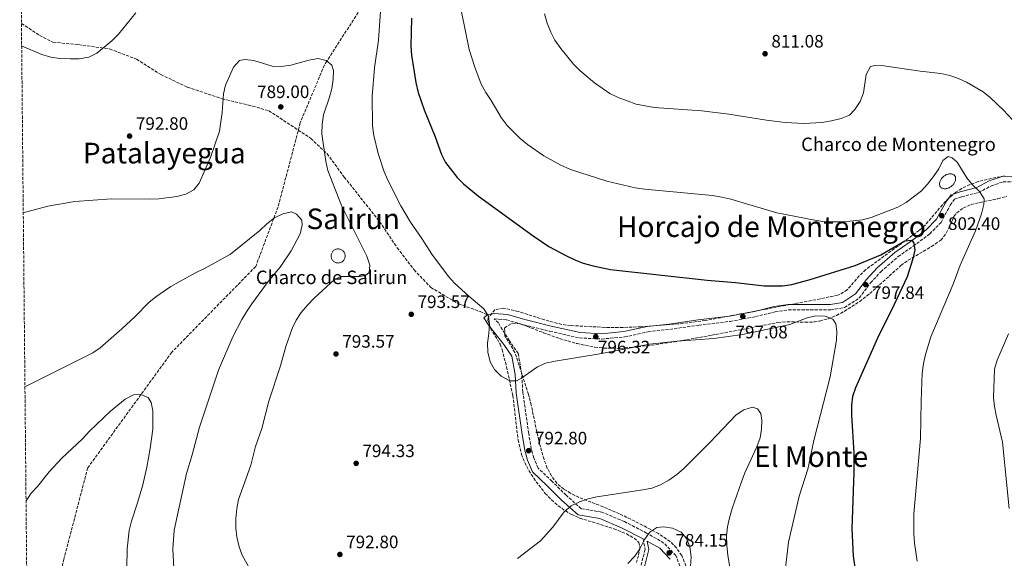
# Model space of a CAD drawing. Units: metres. Extents: x 566537 to 569974, y 4726439 to 4728786.
# Drawn here: x 566541 to 567090, y 4727992 to 4728292 of the extents above; entities that cross this region are included whole.
import ezdxf
from ezdxf.enums import TextEntityAlignment as Align

# ---------------------------------------------------------------- set-up
doc = ezdxf.new("R2010")
doc.units = ezdxf.units.M
doc.header["$MEASUREMENT"] = 0
doc.linetypes.add('DGN Style 3', pattern=[2.435891, 1.739922, -0.695969])
for name, color, linetype, lineweight in [('Barranco lineal', 142, 'DGN Style 3', 13), ('Camino', 7, 'DGN Style 3', 0), ('Charca', 142, 'Continuous', 0), ('Cota de punto acotado terreno', 7, 'Continuous', 0), ('Curva de nivel directora', 30, 'Continuous', 30), ('Curva de nivel intermedia', 30, 'Continuous', 0), ('Margen derecho', 7, 'Continuous', 0), ('Punto acotado terreno (símbolo)', 7, 'Continuous', 0), ('Senda', 7, 'DGN Style 3', 0), ('Texto de Balsa-alberca', 4, 'Continuous', 0), ('Texto de Área (paraje) menor', 7, 'Continuous', 0), ('Zona arbolada', 92, 'DGN Style 3', 0)]:
    doc.layers.add(name, color=color, linetype=linetype, lineweight=lineweight)
doc.styles.add('Style-Arial', font='arial.ttf')

# ---------------------------------------------------------------- blocks, each defined once
blk = doc.blocks.new('5PATER')
at = {"layer": 'Punto acotado terreno (símbolo)', "linetype": 'Continuous', "lineweight": 0}
h = blk.add_hatch(color=51, dxfattribs=at)
edge = h.paths.add_edge_path()
edge.add_ellipse((0, 0), major_axis=(-0.11, -0.111), ratio=0.999422, start_angle=0, end_angle=360)

msp = doc.modelspace()

# ---------------------------------------------------------------- linework, layer by layer
at = {"layer": 'Barranco lineal', "color": 142, "linetype": 'DGN Style 3', "lineweight": 13}
msp.add_polyline3d([(566812.01, 4728488.08, 810), (566787.76, 4728459.15, 805), (566779.57, 4728449.38, 803.6), (566766.04, 4728424.99, 801.91), (566754.59, 4728391.82, 800.42), (566753.57, 4728385.46, 800), (566749.39, 4728359.62, 798.07), (566746.27, 4728336.21, 796.3), (566739.76, 4728320.57, 795), (566729.62, 4728296.21, 792.72), (566712.23, 4728269.05, 790), (566710.88, 4728266.94, 789.82), (566697.35, 4728234.74, 787.65), (566684.98, 4728187.74, 785.3), (566682.52, 4728181.19, 785), (566672.49, 4728154.55, 783.82), (566625.66, 4728106.73, 781.19), (566608.5, 4728083.12, 780), (566578.83, 4728042.31, 777.69), (566565.52, 4727991.48, 775), (566552.41, 4727935.02, 770), (566545.49, 4727912.99, 768.76)], dxfattribs=at)
at = {"layer": 'Camino', "color": 7, "linetype": 'DGN Style 3', "lineweight": 0}
for points in [[(566910.01, 4727985.38, 784.89), (566906.84, 4727993.38, 784.12), (566900.18, 4728000.42, 784.12), (566890.52, 4728005.99, 784.89), (566878.12, 4728012.33, 787.17), (566865.47, 4728017.68, 788.69), (566854.02, 4728019.53, 789.45), (566845.62, 4728027.08, 790.21), (566837.72, 4728034.87, 790.97), (566830.07, 4728042.17, 792.49), (566827.63, 4728047.92, 792.49), (566826.18, 4728052.91, 793.25), (566824.76, 4728061.4, 794.01), (566821.49, 4728084.59, 794.01), (566820.83, 4728094.81, 794.77), (566818.94, 4728106.04, 795.53), (566814.03, 4728113.06, 795.53), (566807.89, 4728123.08, 795.53), (566805.56, 4728125.36, 795.53), (566812.37, 4728124.85, 795.53), (566821.82, 4728122.09, 795.53), (566836.57, 4728118.44, 795.53), (566853.01, 4728114.75, 796.29), (566865.43, 4728114.11, 796.29), (566878.29, 4728115.28, 796.29), (566891.31, 4728118.16, 796.29), (566903.42, 4728119.53, 796.29), (566919.64, 4728121.87, 796.29), (566937.16, 4728123.96, 797.05), (566951.3, 4728126.61, 797.05), (566962.24, 4728129.24, 797.81), (566969.63, 4728130.36, 797.81), (566993.33, 4728130.39, 796.29), (567000.91, 4728131.72, 796.29), (567009.14, 4728137.01, 796.29), (567015.42, 4728145.47, 797.81), (567021.24, 4728151.67, 798.57), (567030.8, 4728160.09, 800.09), (567039.21, 4728165.91, 800.85), (567048.47, 4728172.73, 800.85), (567054.72, 4728179.13, 801.61), (567059.9, 4728188.75, 803.13), (567062.25, 4728192.02, 803.89), (567066.24, 4728193.37, 803.89), (567075.71, 4728195.84, 805.41), (567082.81, 4728199.56, 806.93), (567089.39, 4728201.76, 807.69), (567097.79, 4728201.92, 807.69)], [(566888.65, 4728002.79, 784.95), (566889.68, 4727996.82, 784.12), (566886.83, 4727985.63, 784.12)]]:
    msp.add_polyline3d(points, dxfattribs=at)
at = {"layer": 'Charca', "color": 142, "linetype": 'Continuous', "lineweight": 0, "flags": 128}
for points, elevation in [([(567060.58, 4728199.33), (567060.4, 4728199.19), (567060.03, 4728198.93), (567059.65, 4728198.7), (567059.26, 4728198.5), (567058.87, 4728198.32), (567058.47, 4728198.17), (567058.07, 4728198.05), (567057.67, 4728197.97), (567057.28, 4728197.91), (567056.89, 4728197.89), (567056.52, 4728197.91), (567056.16, 4728197.95), (567055.83, 4728198.03), (567055.51, 4728198.14), (567055.21, 4728198.28), (567054.94, 4728198.45), (567054.7, 4728198.65), (567054.48, 4728198.88), (567054.3, 4728199.13), (567054.15, 4728199.41), (567054.03, 4728199.7), (567053.95, 4728200.02), (567053.9, 4728200.35), (567053.89, 4728200.7), (567053.92, 4728201.05), (567053.98, 4728201.42), (567054.07, 4728201.78), (567054.2, 4728202.16), (567054.37, 4728202.53), (567054.56, 4728202.89), (567054.78, 4728203.25), (567055.04, 4728203.6), (567055.32, 4728203.94), (567055.62, 4728204.26), (567055.95, 4728204.57), (567056.29, 4728204.86), (567056.66, 4728205.12), (567057.03, 4728205.36), (567057.42, 4728205.57), (567057.82, 4728205.76), (567058.21, 4728205.91), (567058.62, 4728206.04), (567059.01, 4728206.13), (567059.41, 4728206.19), (567059.79, 4728206.22), (567060.17, 4728206.22), (567060.53, 4728206.18), (567060.87, 4728206.11), (567061.2, 4728206.01), (567061.5, 4728205.87), (567061.78, 4728205.71), (567062.03, 4728205.51), (567062.25, 4728205.29), (567062.44, 4728205.05), (567062.6, 4728204.78), (567062.72, 4728204.49), (567062.81, 4728204.18), (567062.87, 4728203.85), (567062.89, 4728203.51), (567062.87, 4728203.15), (567062.82, 4728202.79), (567062.74, 4728202.42), (567062.62, 4728202.05), (567062.46, 4728201.68), (567062.27, 4728201.31), (567062.06, 4728200.95), (567061.81, 4728200.6), (567061.54, 4728200.26), (567061.24, 4728199.93), (567060.92, 4728199.62), (567060.58, 4728199.33)], 805), ([(566716.8, 4728163.99), (566716.91, 4728164.04), (566717.28, 4728164.18), (566717.66, 4728164.28), (566718.05, 4728164.34), (566718.45, 4728164.36), (566718.84, 4728164.34), (566719.24, 4728164.29), (566719.62, 4728164.19), (566719.99, 4728164.05), (566720.35, 4728163.88), (566720.69, 4728163.67), (566721.01, 4728163.43), (566721.29, 4728163.16), (566721.56, 4728162.87), (566721.79, 4728162.54), (566721.98, 4728162.2), (566722.14, 4728161.83), (566722.26, 4728161.46), (566722.35, 4728161.07), (566722.39, 4728160.68), (566722.4, 4728160.28), (566722.36, 4728159.88), (566722.29, 4728159.5), (566722.18, 4728159.12), (566722.02, 4728158.75), (566721.84, 4728158.4), (566721.62, 4728158.07), (566721.36, 4728157.76), (566721.08, 4728157.49), (566720.77, 4728157.24), (566720.44, 4728157.02), (566720.08, 4728156.84), (566719.72, 4728156.7), (566719.33, 4728156.59), (566718.94, 4728156.52), (566718.55, 4728156.5), (566718.15, 4728156.51), (566717.76, 4728156.56), (566717.37, 4728156.65), (566717, 4728156.78), (566716.64, 4728156.95), (566716.3, 4728157.15), (566715.98, 4728157.38), (566715.68, 4728157.65), (566715.42, 4728157.94), (566715.18, 4728158.26), (566714.98, 4728158.61), (566714.82, 4728158.97), (566714.69, 4728159.34), (566714.6, 4728159.73), (566714.55, 4728160.12), (566714.53, 4728160.52), (566714.56, 4728160.91), (566714.63, 4728161.3), (566714.74, 4728161.68), (566714.88, 4728162.05), (566715.07, 4728162.41), (566715.28, 4728162.74), (566715.53, 4728163.05), (566715.81, 4728163.33), (566716.12, 4728163.58), (566716.45, 4728163.8), (566716.8, 4728163.99)], 787.96)]:
    msp.add_lwpolyline(points, close=True, dxfattribs=dict(at, elevation=elevation))
at = {"layer": 'Charca', "color": 142, "linetype": 'Continuous', "lineweight": 0}
for points in [[(567060.58, 4728199.33, 804.4), (567060.92, 4728199.62, 804.44), (567061.24, 4728199.93, 804.47), (567061.54, 4728200.26, 804.52), (567061.81, 4728200.6, 804.56), (567062.06, 4728200.95, 804.6), (567062.27, 4728201.31, 804.65), (567062.46, 4728201.68, 804.69), (567062.62, 4728202.05, 804.74), (567062.74, 4728202.42, 804.78), (567062.82, 4728202.79, 804.83), (567062.87, 4728203.15, 804.87), (567062.89, 4728203.51, 804.91), (567062.87, 4728203.85, 804.95), (567062.81, 4728204.18, 804.99), (567062.72, 4728204.49, 805), (567062.6, 4728204.78, 805), (567062.44, 4728205.05, 805), (567062.25, 4728205.29, 805), (567062.03, 4728205.51, 805), (567061.78, 4728205.71, 805), (567061.5, 4728205.87, 805), (567061.2, 4728206.01, 805), (567060.87, 4728206.11, 805), (567060.53, 4728206.18, 805), (567060.17, 4728206.22, 805), (567059.79, 4728206.22, 805), (567059.41, 4728206.19, 805), (567059.01, 4728206.13, 805), (567058.62, 4728206.04, 805), (567058.21, 4728205.91, 805), (567057.82, 4728205.76, 805), (567057.42, 4728205.57, 805), (567057.03, 4728205.36, 805), (567056.66, 4728205.12, 805), (567056.29, 4728204.86, 805), (567055.95, 4728204.57, 805), (567055.62, 4728204.26, 804.97), (567055.32, 4728203.94, 804.93), (567055.04, 4728203.6, 804.89), (567054.78, 4728203.25, 804.85), (567054.56, 4728202.89, 804.8), (567054.37, 4728202.53, 804.76), (567054.2, 4728202.16, 804.71), (567054.07, 4728201.78, 804.67), (567053.98, 4728201.42, 804.62), (567053.92, 4728201.05, 804.58), (567053.89, 4728200.7, 804.54), (567053.9, 4728200.35, 804.5), (567053.95, 4728200.02, 804.46), (567054.03, 4728199.7, 804.42), (567054.15, 4728199.41, 804.38), (567054.3, 4728199.13, 804.35), (567054.48, 4728198.88, 804.32), (567054.7, 4728198.65, 804.29), (567054.94, 4728198.45, 804.27), (567055.21, 4728198.28, 804.25), (567055.51, 4728198.14, 804.24), (567055.83, 4728198.03, 804.22), (567056.16, 4728197.95, 804.22), (567056.52, 4728197.91, 804.21), (567056.89, 4728197.89, 804.21), (567057.28, 4728197.91, 804.22), (567057.67, 4728197.97, 804.22), (567058.07, 4728198.05, 804.24), (567058.47, 4728198.17, 804.25), (567058.87, 4728198.32, 804.27), (567059.26, 4728198.5, 804.29), (567059.65, 4728198.7, 804.32), (567060.03, 4728198.93, 804.35), (567060.4, 4728199.19, 804.38), (567060.58, 4728199.33, 804.4)], [(566716.8, 4728163.99, 787.89), (566716.45, 4728163.8, 787.88), (566716.12, 4728163.58, 787.87), (566715.81, 4728163.33, 787.88), (566715.53, 4728163.05, 787.88), (566715.28, 4728162.74, 787.9), (566715.07, 4728162.41, 787.92), (566714.88, 4728162.05, 787.94), (566714.74, 4728161.68, 787.97), (566714.63, 4728161.3, 788.01), (566714.56, 4728160.91, 788.05), (566714.53, 4728160.52, 788.09), (566714.55, 4728160.12, 788.14), (566714.6, 4728159.73, 788.19), (566714.69, 4728159.34, 788.25), (566714.82, 4728158.97, 788.31), (566714.98, 4728158.61, 788.37), (566715.18, 4728158.26, 788.43), (566715.42, 4728157.94, 788.49), (566715.68, 4728157.65, 788.55), (566715.98, 4728157.38, 788.61), (566716.3, 4728157.15, 788.66), (566716.64, 4728156.95, 788.72), (566717, 4728156.78, 788.77), (566717.37, 4728156.65, 788.83), (566717.76, 4728156.56, 788.87), (566718.15, 4728156.51, 788.92), (566718.55, 4728156.5, 788.95), (566718.94, 4728156.52, 788.99), (566719.33, 4728156.59, 789.02), (566719.72, 4728156.7, 789.04), (566720.08, 4728156.84, 789.06), (566720.44, 4728157.02, 789.07), (566720.77, 4728157.24, 789.07), (566721.08, 4728157.49, 789.07), (566721.36, 4728157.76, 789.07), (566721.62, 4728158.07, 789.05), (566721.84, 4728158.4, 789.03), (566722.02, 4728158.75, 789.01), (566722.18, 4728159.12, 788.98), (566722.29, 4728159.5, 788.94), (566722.36, 4728159.88, 788.9), (566722.4, 4728160.28, 788.86), (566722.39, 4728160.68, 788.81), (566722.35, 4728161.07, 788.76), (566722.26, 4728161.46, 788.71), (566722.14, 4728161.83, 788.65), (566721.98, 4728162.2, 788.59), (566721.79, 4728162.54, 788.53), (566721.56, 4728162.87, 788.47), (566721.29, 4728163.16, 788.41), (566721.01, 4728163.43, 788.35), (566720.69, 4728163.67, 788.29), (566720.35, 4728163.88, 788.23), (566719.99, 4728164.05, 788.18), (566719.62, 4728164.19, 788.13), (566719.24, 4728164.29, 788.08), (566718.84, 4728164.34, 788.04), (566718.45, 4728164.36, 788), (566718.05, 4728164.34, 787.96), (566717.66, 4728164.28, 787.93), (566717.28, 4728164.18, 787.91), (566716.91, 4728164.04, 787.89), (566716.8, 4728163.99, 787.89)]]:
    msp.add_polyline3d(points, dxfattribs=at)
at = {"layer": 'Curva de nivel directora', "color": 30, "linetype": 'Continuous', "lineweight": 30, "elevation": 800, "flags": 128}
msp.add_lwpolyline([(566759.44, 4728292.98), (566759.1, 4728277.44), (566759.31, 4728272.44), (566761.8, 4728257.17), (566763.18, 4728251.54), (566766.43, 4728241.94), (566772.61, 4728226.91), (566776.05, 4728216.94), (566778.33, 4728212.49), (566784.88, 4728204.13), (566788.45, 4728200.63), (566796.8, 4728193.7), (566827.29, 4728171.68), (566835.96, 4728165.77), (566845.41, 4728160.6), (566850.48, 4728158.21), (566855.16, 4728156.44), (566860.64, 4728154.85), (566870.45, 4728152.82), (566924.24, 4728146.89), (566940.03, 4728145.57), (566956.01, 4728143.79), (566966.23, 4728143.8), (566971.47, 4728144.55), (566981.73, 4728147.28), (567006.85, 4728155.14), (567021.09, 4728161.15), (567034.6, 4728168.93), (567038.46, 4728169.28), (567039.56, 4728167.58), (567040.04, 4728163.72), (567039.05, 4728158.82), (567035.79, 4728148.87), (567027.09, 4728130.25), (567020.03, 4728116.32), (567007.01, 4728086.96), (567005.4, 4728082.15), (567004.78, 4728077.18), (567004.75, 4728071.73), (567006.08, 4728050.44), (567006.19, 4728039.92), (567004.92, 4728008.23), (567005.7, 4727993.05), (567008.09, 4727976.66)], dxfattribs=at)
at = {"layer": 'Curva de nivel intermedia', "color": 30, "linetype": 'Continuous', "lineweight": 0, "flags": 128}
for points, elevation in [([(566742.93, 4728307.56), (566741.06, 4728280.8), (566738.83, 4728265.28), (566737.37, 4728249.4), (566737.68, 4728232.96), (566738.35, 4728227.6), (566740.78, 4728217.54), (566744.04, 4728207.89), (566745.99, 4728203.07), (566753.53, 4728188.35), (566758.84, 4728179.35), (566765.17, 4728170.17), (566770.65, 4728161.35), (566780.01, 4728148.92), (566783.4, 4728145.24), (566791.4, 4728137.96), (566799.7, 4728131.04), (566802.32, 4728126.79), (566802.82, 4728122.33), (566802.57, 4728117.24), (566801.87, 4728111.89), (566802.02, 4728106.73), (566803.21, 4728101.43), (566805.66, 4728097.07), (566809.48, 4728093.41), (566814.15, 4728090.82), (566817.87, 4728090.78), (566821.02, 4728092.45), (566829.64, 4728098.64), (566834.21, 4728100.66), (566839.44, 4728101.79), (566865.58, 4728106.02), (566892.18, 4728111.26), (566907.55, 4728112.94), (566928, 4728114.48), (566944.02, 4728116.6), (566970.45, 4728122.3), (566980.02, 4728126), (566984.92, 4728126.99), (566990.02, 4728126.95), (566994.31, 4728125.21), (566996.05, 4728122.65), (566996.6, 4728118.6), (566996.36, 4728113.44), (566992.96, 4728093.12), (566983.85, 4728057.49), (566980.42, 4728041.56), (566975.58, 4728026.58), (566969.68, 4728000.96), (566967.21, 4727980.14)], 795), ([(566541.98, 4728277.53), (566553.3, 4728272.72), (566558.31, 4728271.24), (566563.27, 4728270.58), (566568.95, 4728270.29), (566574.11, 4728270.31), (566579.41, 4728271.24), (566583.84, 4728273.56), (566592.22, 4728280.27), (566595.98, 4728284.02), (566605.66, 4728296.04)], 795), ([(566787.28, 4728296.47), (566791.58, 4728275.59), (566794.69, 4728265.63), (566798.31, 4728256.16), (566800.8, 4728251.62), (566803.82, 4728247.13), (566809.45, 4728237.61), (566812.81, 4728233.14), (566820.04, 4728225.93), (566824.15, 4728222.64), (566833.22, 4728216.3), (566842.36, 4728211.26), (566848.04, 4728208.59), (566868.42, 4728202.2), (566884.18, 4728198.44), (566889.33, 4728197.62), (566927.2, 4728194.05), (566932.46, 4728193.27), (566937.49, 4728192.1), (566963.15, 4728184.48), (566984.4, 4728180.31), (566989.94, 4728179.54), (567000.26, 4728179.44), (567010.91, 4728180.52), (567015.75, 4728181.79), (567030.64, 4728187.63), (567035.34, 4728190.19), (567043.84, 4728196.81), (567047.26, 4728200.46), (567050.45, 4728204.65), (567053.42, 4728208.99), (567055.75, 4728213.61), (567058.78, 4728215.8), (567060.99, 4728215.19), (567063.65, 4728212.69), (567069.05, 4728204.02), (567072.41, 4728199.94), (567076.1, 4728196.44), (567078.77, 4728192.2), (567078.58, 4728189.04), (567077.29, 4728183.96), (567074.04, 4728174.44), (567065.45, 4728155.25), (567061.52, 4728144.66)], 805), ([(567104.09, 4728226.14), (567089.55, 4728241.74), (567082.17, 4728248.79), (567078.21, 4728251.85), (567068.93, 4728257.23), (567064.43, 4728259.42), (567059.68, 4728261.09), (567054.53, 4728262.06), (567043.11, 4728263.38), (567022.74, 4728266.41), (567017.74, 4728266.64), (567015.32, 4728266.01), (567013.06, 4728261.52), (567011.4, 4728251.41), (567009.59, 4728246.47), (567006.74, 4728242.12), (567003.65, 4728238.95), (566998.99, 4728237.03), (566993.58, 4728235.68), (566988.28, 4728234.79), (566978.13, 4728234.35), (566967.82, 4728234.9), (566957.32, 4728236.17), (566936.39, 4728239.43), (566921.25, 4728241.4), (566894.68, 4728243.25), (566884.72, 4728245.06), (566874.63, 4728248.68), (566870.02, 4728251.05), (566861.38, 4728256.9), (566853.21, 4728263.87), (566849.66, 4728267.39), (566842.64, 4728276.16), (566839.43, 4728280.69), (566837.15, 4728285.14), (566835.04, 4728290.25), (566833.59, 4728295.36)], 810), ([(566542.88, 4728184.48), (566556.49, 4728188.21), (566571.59, 4728190.74), (566592.09, 4728192.32), (566613.45, 4728192.06), (566618.53, 4728192.27), (566628.57, 4728193.62), (566633.55, 4728194.88), (566637.93, 4728197.27), (566640.98, 4728201.08), (566647.38, 4728215.26), (566652.24, 4728229.95), (566653.75, 4728240.48), (566654.63, 4728250.72), (566655.64, 4728255.62), (566660.06, 4728265.69), (566663.38, 4728269.42), (566666.43, 4728269.94), (566671.39, 4728269.33), (566681.74, 4728266.14), (566686.74, 4728266.02), (566692.06, 4728266.7), (566702.08, 4728269.55), (566707.38, 4728270.42), (566711.81, 4728269.4), (566714.92, 4728266.82), (566715.87, 4728263.74), (566715.71, 4728258.74), (566714.94, 4728253.71), (566713.6, 4728248.87), (566710.27, 4728239.09), (566709.59, 4728233.83), (566709.48, 4728228.47), (566711.56, 4728213.11), (566712.75, 4728208.13), (566720.4, 4728188.5), (566734.52, 4728160.26), (566736.23, 4728155.22), (566735.74, 4728151.3), (566733.7, 4728149.49), (566730.43, 4728149), (566720.11, 4728149.03), (566716.5, 4728147.3), (566705.08, 4728136.91), (566701.34, 4728133.01), (566697.92, 4728128.92), (566695.01, 4728124.58), (566692.85, 4728120.06), (566689.32, 4728109.95), (566686.29, 4728099.25), (566679.77, 4728079.53), (566675.86, 4728064.28), (566672.46, 4728054.2), (566669.71, 4728043.9), (566662.98, 4728024.7), (566661.9, 4728019.67), (566661.34, 4728014.13), (566661.36, 4728008.77), (566661.92, 4728003.81), (566663.22, 4727998.37), (566664.93, 4727993.67), (566672.98, 4727979.41)], 790), ([(566543.81, 4728087.46), (566581.67, 4728106.45), (566585.77, 4728109.3), (566597.79, 4728119.75), (566605.28, 4728126.71), (566612.88, 4728134.57), (566616.88, 4728137.56), (566625.25, 4728143.34), (566629.89, 4728146.03), (566639.37, 4728151.21), (566644.4, 4728153.61), (566658.38, 4728161.51), (566674.86, 4728174.56), (566678.78, 4728178.37), (566683.05, 4728181.6), (566687.65, 4728183.9), (566692.55, 4728184.97), (566695.22, 4728183.77), (566698.32, 4728180.35), (566698.43, 4728177.67), (566697.29, 4728172.8), (566692.36, 4728163.24), (566686.07, 4728154.27), (566679.52, 4728146.21), (566670.26, 4728133.73), (566667.36, 4728129.24), (566664.75, 4728124.97), (566659.78, 4728115.33), (566651.72, 4728096.8), (566641.11, 4728065.02), (566637.11, 4728049.58), (566633.95, 4728039.16), (566626.98, 4728007.59), (566626.24, 4727997.07), (566626.93, 4727986.4)], 785), ([(567061.52, 4728144.66), (567049.11, 4728115.39), (567046, 4728105.5), (567044.9, 4728100.41), (567044.29, 4728095.11), (567043.62, 4728079.42), (567043.25, 4728058.6), (567039.47, 4728016.71), (567039.65, 4728005.8), (567040.01, 4728000.32), (567041.34, 4727990.29)], 805), ([(567092.67, 4728019.63), (567088.98, 4728056.55), (567085.42, 4728071.6), (567084.5, 4728076.57), (567084.03, 4728081.58), (567084.56, 4728097.35), (567086.05, 4728102.43), (567092.37, 4728117.1)], 810), ([(566544.43, 4728023.88), (566547.27, 4728028.22), (566550.72, 4728031.85), (566557.37, 4728040.02), (566564.18, 4728047.59), (566575.87, 4728058.56), (566579.78, 4728062.73), (566591.44, 4728073.92), (566599.67, 4728080.58), (566604.33, 4728083.08), (566608.38, 4728083.17), (566612.54, 4728081.5), (566614.22, 4728078.81), (566615.22, 4728074.03), (566615.1, 4728063.88), (566613.65, 4728053.15), (566611.8, 4728042.78), (566609.59, 4728032.91), (566606.62, 4728022.83), (566603.16, 4728012.63), (566602, 4728007.48), (566600.87, 4727997.14), (566600.41, 4727976.08)], 780), ([(566818.53, 4727991.72), (566831.41, 4728001.6), (566838.21, 4728009.29), (566844.55, 4728017.81), (566848.5, 4728021.1), (566853.09, 4728023.41), (566857.88, 4728025.06), (566862.74, 4728026.23), (566888.39, 4728029.97), (566893.5, 4728031.07), (566898.18, 4728032.87), (566902.99, 4728035.39), (566907.43, 4728038.52), (566911.16, 4728041.85), (566925.77, 4728056.38), (566940.52, 4728071.78), (566944.73, 4728074.68), (566949.53, 4728076.13), (566952.44, 4728075.2), (566954.31, 4728072.64), (566954.8, 4728068.97), (566954.56, 4728063.95)], 790), ([(566954.56, 4728063.95), (566953.81, 4728059), (566952, 4728053.97), (566945.28, 4728039.46), (566943.47, 4728034.52), (566938.15, 4728019.63), (566936.67, 4728014.48), (566935.71, 4728009.46), (566935.08, 4728004.5), (566935.33, 4727999.05), (566935.82, 4727993.59), (566937.43, 4727983.45)], 790), ([(566880.05, 4727989.08), (566884.03, 4727993.05), (566886.74, 4727997.25), (566889.4, 4728002.34), (566892.3, 4728006.41), (566896.25, 4728009.07), (566899.98, 4728009.49), (566905, 4728008.73), (566909.81, 4728006.4), (566912.72, 4728002.91), (566914.54, 4727998.25), (566915.37, 4727992.77), (566915.06, 4727987.48)], 785)]:
    msp.add_lwpolyline(points, dxfattribs=dict(at, elevation=elevation))
at = {"layer": 'Margen derecho', "color": 7, "linetype": 'Continuous', "lineweight": 0}
for points in [[(566801.69, 4728127.66, 795.53), (566805.44, 4728128.37, 795.53), (566812.9, 4728127.81, 795.53), (566822.59, 4728124.98, 795.53), (566837.26, 4728121.35, 795.53), (566853.42, 4728117.72, 796.29), (566865.37, 4728117.11, 796.29), (566877.84, 4728118.24, 796.29), (566890.82, 4728121.11, 796.29), (566903.03, 4728122.5, 796.29), (566919.25, 4728124.84, 796.29), (566936.7, 4728126.92, 797.05), (566950.68, 4728129.53, 797.05), (566961.67, 4728132.17, 797.81), (566969.4, 4728133.35, 797.81), (566993.06, 4728133.38, 796.29), (566999.8, 4728134.56, 796.29), (567007.07, 4728139.23, 796.29), (567013.12, 4728147.39, 797.81), (567019.16, 4728153.82, 798.57), (567028.95, 4728162.45, 800.09), (567037.48, 4728168.35, 800.85), (567046.51, 4728174.99, 800.85), (567052.29, 4728180.92, 801.61), (567057.36, 4728190.34, 803.13), (567060.39, 4728194.54, 803.89), (567065.38, 4728196.24, 803.89), (567074.62, 4728198.65, 805.41), (567081.63, 4728202.32, 806.93), (567088.88, 4728204.74, 807.69), (567097.85, 4728204.91, 807.69)], [(566888.65, 4728002.79, 784.95), (566876.56, 4728008.97, 787.17), (566864.43, 4728014.09, 788.69), (566852.36, 4728016.04, 789.45), (566843.08, 4728024.38, 790.21), (566835.14, 4728032.21, 790.97), (566826.96, 4728040.01, 792.49), (566824.13, 4728046.67, 792.49), (566822.56, 4728052.09, 793.25), (566821.1, 4728060.83, 794.01), (566817.8, 4728084.22, 794.01), (566817.15, 4728094.39, 794.77), (566815.43, 4728104.6, 795.53), (566810.93, 4728111.03, 795.53), (566802.62, 4728121.7, 795.53), (566799.7, 4728125.92, 795.53), (566801.69, 4728127.66, 795.53)], [(566903.66, 4727991.36, 784.12), (566897.87, 4727997.48, 784.12), (566890.91, 4728001.49, 784.74), (566891.73, 4727996.73, 784.12), (566888.71, 4727984.87, 784.12)]]:
    msp.add_polyline3d(points, dxfattribs=at)
at = {"layer": 'Senda', "color": 7, "linetype": 'DGN Style 3', "lineweight": 0}
msp.add_polyline3d([(566541.86, 4728289.97, 795.88), (566552.01, 4728283.4, 795.88), (566559.45, 4728279.59, 795.88), (566573.64, 4728278.22, 795.88), (566591.06, 4728275.82, 794.36), (566605.95, 4728270.2, 794.36), (566619.57, 4728261.6, 793.6), (566634.46, 4728254.49, 792.08), (566653.83, 4728248.09, 789.8), (566670.73, 4728243.95, 789.04), (566679.92, 4728241.37, 789.04), (566703.2, 4728225.96, 789.04), (566712.34, 4728217.41, 789.8), (566721.93, 4728204.37, 791.32), (566741.63, 4728179.53, 792.84), (566751.47, 4728164.99, 792.84), (566760.82, 4728152.69, 792.08), (566770.2, 4728142.89, 793.6), (566785.56, 4728133.79, 794.36), (566797.72, 4728129.44, 795.12), (566801.69, 4728127.66, 795.53)], dxfattribs=at)
at = {"layer": 'Zona arbolada', "color": 92, "linetype": 'DGN Style 3', "lineweight": 0}
for points in [[(566545.49, 4727912.99, 768.76), (566540.88, 4728391.96, 804.37)], [(567090.14, 4728205.04, 813.49), (567085.24, 4728204.16, 813.29), (567075.55, 4728201.88, 812.11), (567070.85, 4728200.22, 811.4), (567066.3, 4728198.04, 810.78), (567062.96, 4728195.95, 810.45), (567058.99, 4728192.67, 810.16), (567055.52, 4728189, 809.91), (567045.87, 4728177.64, 809.2), (567042.53, 4728174.65, 808.93), (567012.75, 4728152.81, 805.89), (567009.15, 4728149.28, 805.26), (567002.42, 4728141.59, 803.58), (566998.34, 4728139.03, 802.96), (566997.05, 4728138.63, 802.85), (566987.28, 4728136.48, 802.91), (566967.65, 4728132.78, 804.39), (566923.17, 4728124.41, 802.76), (566908.28, 4728122.59, 802.48), (566887.28, 4728120.96, 802.09), (566877.25, 4728120.54, 801.89), (566867.18, 4728120.62, 801.7), (566848.05, 4728121.63, 801.33), (566843.18, 4728122.25, 801.23), (566833.49, 4728124.81, 801.04), (566819, 4728129.56, 800.75), (566810.77, 4728131.31, 800.57), (566805.94, 4728130.46, 799.87), (566802.1, 4728125.96, 799.18), (566801.99, 4728124.54, 799.05), (566803.55, 4728120.12, 798.91), (566808.84, 4728111.18, 799.08), (566809.93, 4728108.27, 799.05), (566812.39, 4728098.63, 798.76), (566815.93, 4728082.69, 798.29), (566818.81, 4728057.87, 797.65), (566820.72, 4728049.83, 797.29), (566822.56, 4728045.24, 797.01), (566824.85, 4728040.82, 796.68), (566827.54, 4728036.53, 796.35), (566833.99, 4728028.09, 795.69), (566837.46, 4728024.45, 795.36), (566841.2, 4728021.19, 795.04), (566845.24, 4728018.32, 794.72), (566848.64, 4728016.37, 794.49), (566853.24, 4728014.32, 794.2), (566872.28, 4728008.38, 793.11), (566879.28, 4728005.53, 792.68), (566883.58, 4728003.13, 792.39), (566886.17, 4728000.77, 792.21), (566886.77, 4727997.96, 792.21), (566885.96, 4727993.36, 790.42), (566884.83, 4727989.57, 789.17)], [(567090.14, 4728205.04, 813.49), (567085.24, 4728204.16, 813.29), (567075.55, 4728201.88, 812.11), (567070.85, 4728200.22, 811.4), (567066.3, 4728198.04, 810.78), (567062.96, 4728195.95, 810.45), (567058.99, 4728192.67, 810.16), (567055.52, 4728189, 809.91), (567045.87, 4728177.64, 809.2), (567042.53, 4728174.65, 808.93), (567012.75, 4728152.81, 805.89), (567009.15, 4728149.28, 805.26), (567002.42, 4728141.59, 803.58), (566998.34, 4728139.03, 802.96), (566997.05, 4728138.63, 802.85), (566987.28, 4728136.48, 802.91), (566967.65, 4728132.78, 804.39), (566923.17, 4728124.41, 802.76), (566908.28, 4728122.59, 802.48), (566887.28, 4728120.96, 802.09), (566877.25, 4728120.54, 801.89), (566867.18, 4728120.62, 801.7), (566848.05, 4728121.63, 801.33), (566843.18, 4728122.25, 801.23), (566833.49, 4728124.81, 801.04), (566819, 4728129.56, 800.75), (566810.77, 4728131.31, 800.57), (566805.94, 4728130.46, 799.87), (566802.1, 4728125.96, 799.18), (566801.99, 4728124.54, 799.05), (566803.55, 4728120.12, 798.91), (566808.84, 4728111.18, 799.08), (566809.93, 4728108.27, 799.05), (566812.39, 4728098.63, 798.76), (566815.93, 4728082.69, 798.29), (566818.81, 4728057.87, 797.65), (566820.72, 4728049.83, 797.29), (566822.56, 4728045.24, 797.01), (566824.85, 4728040.82, 796.68), (566827.54, 4728036.53, 796.35), (566833.99, 4728028.09, 795.69), (566837.46, 4728024.45, 795.36), (566841.2, 4728021.19, 795.04), (566845.24, 4728018.32, 794.72), (566848.64, 4728016.37, 794.49), (566853.24, 4728014.32, 794.2), (566872.28, 4728008.38, 793.11), (566879.28, 4728005.53, 792.68), (566883.58, 4728003.13, 792.39), (566886.17, 4728000.77, 792.21), (566886.77, 4727997.96, 792.21), (566885.96, 4727993.36, 790.42), (566884.83, 4727989.57, 789.17)], [(566913.4, 4727985.51, 789.45), (566910.08, 4727993.39, 789.17), (566907.17, 4727997.71, 789.08), (566903.62, 4728001.25, 789.08), (566897.12, 4728005.65, 789.17), (566888.25, 4728010.38, 789.32), (566875.42, 4728016.75, 789.93), (566866.35, 4728020.55, 791.01), (566852.63, 4728025.9, 793.34), (566848.13, 4728028.16, 794.03), (566844.41, 4728030.42, 794.49), (566840.51, 4728033.74, 794.95), (566837.48, 4728037.72, 795.41), (566835.14, 4728042.21, 795.84), (566833.31, 4728047.02, 796.21), (566830.33, 4728057.64, 796.77), (566826.2, 4728077.22, 797.34), (566824.65, 4728083.23, 797.53), (566817.08, 4728106.65, 798.29), (566811.52, 4728115.98, 798.29), (566811.29, 4728120.41, 798.29), (566815.63, 4728122.93, 798.29), (566820.34, 4728122.5, 798.29), (566823.75, 4728121.23, 799.05), (566833, 4728117.64, 799.66), (566841.94, 4728114.44, 799.93), (566851.72, 4728111.57, 800.19), (566861.58, 4728109.6, 800.41), (566866.52, 4728109.04, 800.5), (566875.96, 4728108.92, 800.57), (566890.82, 4728110.34, 800.57), (566905.7, 4728112.53, 800.57), (566926.97, 4728116.24, 800.57), (566963.9, 4728123.37, 800.57), (566968.86, 4728123.79, 800.63), (566978.89, 4728123.47, 801.01), (566983.9, 4728123.62, 801.22), (566986.95, 4728124.09, 801.33), (566991.78, 4728125.44, 801.47), (566996.42, 4728127.29, 801.6), (567000.89, 4728129.58, 801.72), (567009.38, 4728135.1, 802.02), (567014.99, 4728139.49, 802.36), (567032.39, 4728155.13, 804.37), (567036.43, 4728158, 804.67), (567049.39, 4728165.68, 805.53), (567054.62, 4728169.25, 805.89), (567057.68, 4728173.08, 806.13), (567061.95, 4728182.46, 806.52), (567063.48, 4728184.42, 806.65), (567067.21, 4728187.21, 807.17), (567071.56, 4728189.07, 808.09), (567076.34, 4728190.31, 809.26), (567086.43, 4728192.31, 811.74), (567091.36, 4728193.71, 812.73)], [(566983.9, 4728123.62, 801.22), (566986.95, 4728124.09, 801.33), (566991.78, 4728125.44, 801.47), (566996.42, 4728127.29, 801.6), (567000.89, 4728129.58, 801.72), (567009.38, 4728135.1, 802.02), (567014.99, 4728139.49, 802.36), (567032.39, 4728155.13, 804.37), (567036.43, 4728158, 804.67), (567049.39, 4728165.68, 805.53), (567054.62, 4728169.25, 805.89), (567057.68, 4728173.08, 806.13), (567061.95, 4728182.46, 806.52), (567063.48, 4728184.42, 806.65), (567067.21, 4728187.21, 807.17), (567071.56, 4728189.07, 808.09), (567076.34, 4728190.31, 809.26), (567086.43, 4728192.31, 811.74), (567091.36, 4728193.71, 812.73)], [(566913.4, 4727985.51, 789.45), (566910.08, 4727993.39, 789.17), (566907.17, 4727997.71, 789.08), (566903.62, 4728001.25, 789.08), (566897.12, 4728005.65, 789.17), (566888.25, 4728010.38, 789.32), (566875.42, 4728016.75, 789.93), (566866.35, 4728020.55, 791.01), (566852.63, 4728025.9, 793.34), (566848.13, 4728028.16, 794.03), (566844.41, 4728030.42, 794.49), (566840.51, 4728033.74, 794.95), (566837.48, 4728037.72, 795.41), (566835.14, 4728042.21, 795.84), (566833.31, 4728047.02, 796.21), (566830.33, 4728057.64, 796.77), (566826.2, 4728077.22, 797.34), (566824.65, 4728083.23, 797.53), (566817.08, 4728106.65, 798.29), (566811.52, 4728115.98, 798.29), (566811.29, 4728120.41, 798.29), (566815.63, 4728122.93, 798.29), (566820.34, 4728122.5, 798.29), (566823.75, 4728121.23, 799.05), (566833, 4728117.64, 799.66), (566841.94, 4728114.44, 799.93), (566851.72, 4728111.57, 800.19), (566861.58, 4728109.6, 800.41), (566866.52, 4728109.04, 800.5), (566875.96, 4728108.92, 800.57), (566890.82, 4728110.34, 800.57), (566905.7, 4728112.53, 800.57), (566926.97, 4728116.24, 800.57), (566963.9, 4728123.37, 800.57), (566968.86, 4728123.79, 800.63), (566978.89, 4728123.47, 801.01), (566983.9, 4728123.62, 801.22)]]:
    msp.add_polyline3d(points, dxfattribs=at)

# ---------------------------------------------------------------- block references
at = {"layer": 'Punto acotado terreno (símbolo)', "color": 7, "linetype": 'Continuous', "lineweight": 0, "xscale": 10, "yscale": 10, "zscale": 10}
for p in [(566956.6, 4728273.13, 811.08), (566686.51, 4728243.52, 789), (566602.18, 4728227.24, 792.8), (567055.11, 4728182.88, 802.4), (567012.71, 4728144.4, 797.84), (566759.27, 4728127.91, 793.57), (566944.19, 4728126.7, 797.08), (566862.18, 4728115.49, 796.32), (566717.3, 4728105.81, 793.57), (566824.74, 4728051.9, 792.8), (566728.54, 4728044.81, 794.33), (566719.46, 4727994.03, 792.8), (566903.12, 4727994.94, 784.15)]:
    msp.add_blockref('5PATER', p, dxfattribs=at)

# ---------------------------------------------------------------- texts
at = {"layer": 'Cota de punto acotado terreno', "color": 7, "linetype": 'Continuous', "lineweight": 0, "style": 'Style-Arial'}
for s, p in [('811.08', (566960.1, 4728276.63, 811.08)), ('789.00', (566673.27, 4728248.45, 789)), ('792.80', (566605.68, 4728230.74, 792.8)), ('802.40', (567058.61, 4728174.96, 802.4)), ('793.57', (566762.77, 4728131.41, 793.57)), ('797.84', (567016.21, 4728136.49, 797.84)), ('797.08', (566940.08, 4728114.5, 797.08)), ('793.57', (566720.8, 4728109.31, 793.57)), ('796.32', (566863.39, 4728106.15, 796.32)), ('792.80', (566828.24, 4728055.4, 792.8)), ('794.33', (566732.04, 4728048.31, 794.33)), ('792.80', (566722.96, 4727997.53, 792.8)), ('784.15', (566906.62, 4727998.44, 784.15))]:
    msp.add_text(s, height=7, dxfattribs=at).set_placement(p)
at = {"layer": 'Texto de Balsa-alberca', "color": 4, "linetype": 'Continuous', "lineweight": 0, "style": 'Style-Arial'}
for s, p in [('Charco de Montenegro', (566976.7, 4728218.94, 808.68)), ('Charco de Salirun', (566672.6, 4728144.75, 784.48))]:
    msp.add_text(s, height=7.5, dxfattribs=at).set_placement(p)
at = {"layer": 'Texto de Área (paraje) menor', "color": 7, "linetype": 'Continuous', "lineweight": 0, "style": 'Style-Arial'}
for s, p in [('Patalayegua', (566621.52, 4728217.78, 792.05)), ('Salirun', (566726.89, 4728181.13, 787.88)), ('Horcajo de Montenegro', (566960.15, 4728176.77, 803.77)), ('El Monte', (566982.26, 4728048.6, 792.76))]:
    msp.add_text(s, height=11.5, dxfattribs=at).set_placement(p, align=Align.MIDDLE_CENTER)

doc.saveas('drawing.dxf')
